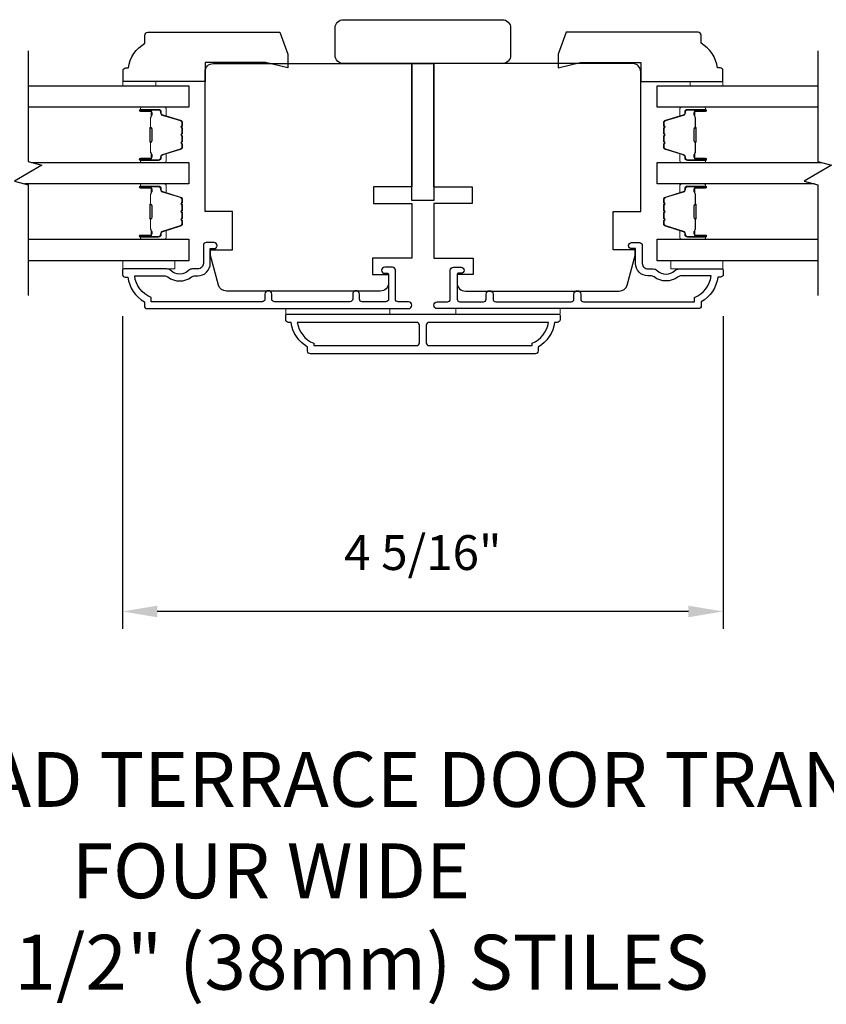
# Model space of a CAD drawing. Extents: x 3322 to 3992, y 1150 to 1253.
# Drawn here: x 3900 to 3906, y 1189 to 1196 of the extents above; entities that cross this region are included whole.
import ezdxf

# ---------------------------------------------------------------- set-up
doc = ezdxf.new("R2010")
doc.units = 0
doc.header["$LTSCALE"] = 250
doc.header["$MEASUREMENT"] = 0
doc.header["$PDMODE"] = 3
doc.header["$PDSIZE"] = -2
doc.layers.get('DEFPOINTS').update_dxf_attribs({"color": 2, "linetype": 'CONTINUOUS'})
for name, color, linetype, lineweight in [('2', 2, 'CONTINUOUS', 25), ('6', 6, 'CONTINUOUS', 5), ('Butal', 9, 'CONTINUOUS', 15), ('Spacer Bar', 1, 'CONTINUOUS', 9), ('Symbol (ISO)', 7, 'CONTINUOUS', 15), ('Visible (ANSI)', 7, 'CONTINUOUS', 25), ('Wood', 7, 'CONTINUOUS', 25)]:
    doc.layers.add(name, color=color, linetype=linetype, lineweight=lineweight)
for name, color, linetype in [('3', 3, 'CONTINUOUS'), ('7', 7, 'CONTINUOUS'), ('Glass', 6, 'CONTINUOUS')]:
    doc.layers.add(name, color=color, linetype=linetype)
doc.styles.add('ROMANS', font='romans')
doc.styles.add('style1', font='arial.ttf')
doc.dimstyles.new('LWDEC', dxfattribs={"dimscale": 0.075, "dimtxt": 2.5, "dimasz": 2, "dimexe": 1.25, "dimexo": 3, "dimgap": 2, "dimtad": 1, "dimtoh": 1, "dimdec": 4, "dimzin": 11, "dimdsep": 46, "dimlunit": 5, "dimtxsty": 'ROMANS', "dimcen": 0, "dimdle": 1.5, "dimazin": 0, "dimtfac": 1, "dimtdec": 4, "dimtix": 1, "dimtmove": 0, "dimatfit": 3, "dimfxl": 0, "dimfrac": 2, "dimtzin": 0, "dimarcsym": 0})

# ---------------------------------------------------------------- blocks, each defined once
blk = doc.blocks.new('*D696')
at = {"layer": '2', "color": 0, "linetype": 'ByBlock', "lineweight": -2}
for p, q in [((3900.977, 1193.6928), (3900.977, 1191.4475)), ((3905.288, 1193.6928), (3905.288, 1191.4475)), ((3905.038, 1191.5725), (3901.227, 1191.5725))]:
    blk.add_line(p, q, dxfattribs=at)
at = {"layer": '2', "color": 0, "linetype": 'Continuous'}
for points in [[(3901.227, 1191.6141), (3901.227, 1191.5308), (3900.977, 1191.5725)], [(3905.038, 1191.6141), (3905.038, 1191.5308), (3905.288, 1191.5725)]]:
    blk.add_solid(points, dxfattribs=at)
at = {"layer": 'DEFPOINTS', "color": 0, "linetype": 'Continuous'}
for p in [(3900.977, 1193.9928), (3905.288, 1193.9928), (3900.977, 1191.5725)]:
    blk.add_point(p, dxfattribs=at)
at = {"layer": '2', "color": 0, "linetype": 'Continuous', "insert": (3903.1325, 1191.9629), "char_height": 0.25, "attachment_point": 5, "style": 'ROMANS'}
blk.add_mtext('4 5/16"', dxfattribs=at)

msp = doc.modelspace()

# ---------------------------------------------------------------- linework, layer by layer
at = {"layer": '3'}
for points in [[(3901.5577, 1194.20143), (3901.5577, 1194.07151, -0.4142136), (3901.51833, 1194.03214), (3901.47903, 1194.03214, 0.1961243), (3901.45149, 1194.02091, -0.40794), (3901.32325, 1194.02091, 0.1961243), (3901.29571, 1194.03214), (3900.98684, 1194.03214, 0.4142136), (3900.977, 1194.0223), (3900.977, 1193.99277, 0.4142136), (3900.99668, 1193.97309), (3901.01637, 1193.97309, 0.2381249), (3901.13448, 1193.79592), (3901.13448, 1193.76836, 0.4142136), (3901.15613, 1193.74671), (3903.02905, 1193.74671, 1), (3903.02905, 1193.79592), (3902.95507, 1193.79592, -0.415215), (3902.93532, 1193.81561), (3902.93532, 1194.02217, 0.4159086), (3902.91366, 1194.04395), (3902.85854, 1194.04395, 1), (3902.85854, 1194.00064), (3902.87854, 1194.00064, -0.414213), (3902.88642, 1193.99277), (3902.88642, 1193.81561, -0.4142136), (3902.86673, 1193.79592), (3902.69759, 1193.79592, -0.4152158), (3902.67784, 1193.81561), (3902.67784, 1193.85104, 1), (3902.62894, 1193.85104), (3902.62894, 1193.81561, -0.4142131), (3902.60925, 1193.79592), (3902.06791, 1193.79592, -0.414212), (3902.04823, 1193.81561), (3902.04823, 1193.85104, 1), (3901.99933, 1193.85104), (3901.99933, 1193.81561, -0.4142151), (3901.97965, 1193.79592), (3901.18369, 1193.79592), (3901.18369, 1193.82695, -0.2832257), (3901.06479, 1193.98293), (3901.27745, 1193.98293, -0.1654359), (3901.30146, 1193.97476, 0.3401823), (3901.47328, 1193.97476, -0.1654359), (3901.49729, 1193.98293), (3901.51833, 1193.98293, 0.4142136), (3901.60692, 1194.07151), (3901.60692, 1194.17781), (3901.63448, 1194.17781, 1), (3901.63448, 1194.22112), (3901.57739, 1194.22112, 0.4142091), (3901.5577, 1194.20143)], [(3904.70725, 1194.20143), (3904.70725, 1194.07151, 0.4142136), (3904.74662, 1194.03214), (3904.78593, 1194.03214, -0.1961243), (3904.81347, 1194.02091, 0.40794), (3904.94171, 1194.02091, -0.1961243), (3904.96925, 1194.03214), (3905.27812, 1194.03214, -0.4142136), (3905.28796, 1194.0223), (3905.28796, 1193.99277, -0.4142136), (3905.26828, 1193.97309), (3905.24859, 1193.97309, -0.2381249), (3905.13048, 1193.79592), (3905.13048, 1193.76836, -0.4142136), (3905.10883, 1193.74671), (3903.23591, 1193.74671, -1), (3903.23591, 1193.79592), (3903.30989, 1193.79592, 0.415215), (3903.32964, 1193.81561), (3903.32964, 1194.02217, -0.4159086), (3903.3513, 1194.04395), (3903.40642, 1194.04395, -1), (3903.40642, 1194.00064), (3903.38642, 1194.00064, 0.414213), (3903.37854, 1193.99277), (3903.37854, 1193.81561, 0.4142136), (3903.39823, 1193.79592), (3903.56737, 1193.79592, 0.4152158), (3903.58712, 1193.81561), (3903.58712, 1193.85104, -1), (3903.63602, 1193.85104), (3903.63602, 1193.81561, 0.4142131), (3903.65571, 1193.79592), (3904.19705, 1193.79592, 0.414212), (3904.21673, 1193.81561), (3904.21673, 1193.85104, -1), (3904.26563, 1193.85104), (3904.26563, 1193.81561, 0.4142151), (3904.28531, 1193.79592), (3905.08127, 1193.79592), (3905.08127, 1193.82695, 0.2832257), (3905.20017, 1193.98293), (3904.98751, 1193.98293, 0.1654359), (3904.9635, 1193.97476, -0.3401823), (3904.79168, 1193.97476, 0.1654359), (3904.76767, 1193.98293), (3904.74663, 1193.98293, -0.4142136), (3904.65804, 1194.07151), (3904.65804, 1194.17781), (3904.63048, 1194.17781, -1), (3904.63048, 1194.22112), (3904.68757, 1194.22112, -0.4142091), (3904.70725, 1194.20143)]]:
    msp.add_lwpolyline(points, format="xyb", dxfattribs=at)
for points in [[(3904.07736, 1193.64828, -0.2381249), (3903.95925, 1193.47112), (3903.95925, 1193.44355, -0.4142136), (3903.9376, 1193.4219), (3902.32736, 1193.4219, -0.4142136), (3902.30571, 1193.44355), (3902.30571, 1193.47112, -0.2381249), (3902.1876, 1193.64828), (3902.16791, 1193.64828, -0.4142136), (3902.14823, 1193.66797), (3902.14823, 1193.69749, -0.4142136), (3902.15807, 1193.70734), (3904.10689, 1193.70734, -0.4142136), (3904.11673, 1193.69749), (3904.11673, 1193.66797, -0.4142136), (3904.09704, 1193.64828)], [(3902.2313, 1193.64828, 0.2645569), (3902.34902, 1193.49814), (3902.34902, 1193.48096), (3903.08819, 1193.48096, 0.4142136), (3903.10787, 1193.50064), (3903.10787, 1193.6286, 0.4142136), (3903.08819, 1193.64828)], [(3903.17677, 1193.64828, 0.4142136), (3903.15709, 1193.6286), (3903.15709, 1193.50064, 0.4142136), (3903.17677, 1193.48096), (3903.91594, 1193.48096), (3903.91594, 1193.49814, 0.2645569), (3904.03366, 1193.64828)]]:
    msp.add_lwpolyline(points, format="xyb", close=True, dxfattribs=at)
at = {"layer": '6'}
for points in [[(3901.21704, 1195.3471), (3901.21704, 1195.37663), (3900.98082, 1195.37663), (3900.98082, 1195.3471)], [(3905.04979, 1195.3471), (3905.04979, 1195.37663), (3905.28601, 1195.37663), (3905.28601, 1195.3471)], [(3900.97895, 1194.0912), (3901.35297, 1194.0912), (3901.35297, 1194.03214), (3900.97895, 1194.03214)], [(3905.28601, 1194.0912), (3904.91199, 1194.0912), (3904.91199, 1194.03214), (3905.28601, 1194.03214)], [(3902.89626, 1193.70734), (3902.89626, 1193.74671), (3902.14823, 1193.74671), (3902.14823, 1193.70734)], [(3904.11673, 1193.74671), (3903.3687, 1193.74671), (3903.3687, 1193.70734), (3904.11673, 1193.70734)]]:
    msp.add_lwpolyline(points, close=True, dxfattribs=at)
at = {"layer": '7', "flags": 128}
for points in [[(3900.30087, 1195.5969), (3900.30087, 1194.80224), (3900.39929, 1194.77587), (3900.20244, 1194.66222), (3900.30087, 1194.63585), (3900.30087, 1193.8412)], [(3905.96624, 1195.5969), (3905.96624, 1194.80224), (3906.06466, 1194.77587), (3905.86781, 1194.66222), (3905.96624, 1194.63585), (3905.96624, 1193.8412)]]:
    msp.add_lwpolyline(points, dxfattribs=at)
at = {"layer": 'Butal'}
for points in [[(3901.11541, 1195.19335), (3901.27991, 1195.19335, -0.4142136), (3901.28976, 1195.18351), (3901.28976, 1195.13135), (3901.26573, 1195.1387, -0.3297505), (3901.25526, 1195.15284), (3901.25526, 1195.15753, 0.4142136), (3901.23518, 1195.17761), (3901.10556, 1195.17761), (3901.10556, 1195.18351, -0.4142136)], [(3905.15164, 1195.19335), (3904.98713, 1195.19335, 0.4142136), (3904.97729, 1195.18351), (3904.97729, 1195.13135), (3905.00132, 1195.1387, 0.3297505), (3905.01179, 1195.15284), (3905.01179, 1195.15753, -0.4142136), (3905.03187, 1195.17761), (3905.16148, 1195.17761), (3905.16148, 1195.18351, 0.4142136)], [(3901.11541, 1194.79582), (3901.27991, 1194.79582, 0.4142136), (3901.28976, 1194.80566), (3901.28976, 1194.85782), (3901.26573, 1194.85047, 0.3297505), (3901.25526, 1194.83633), (3901.25526, 1194.83164, -0.4142136), (3901.23518, 1194.81157), (3901.10556, 1194.81157), (3901.10556, 1194.80566, 0.4142136)], [(3905.15164, 1194.79582), (3904.98713, 1194.79582, -0.4142136), (3904.97729, 1194.80566), (3904.97729, 1194.85782), (3905.00132, 1194.85047, -0.3297505), (3905.01179, 1194.83633), (3905.01179, 1194.83164, 0.4142136), (3905.03187, 1194.81157), (3905.16148, 1194.81157), (3905.16148, 1194.80566, -0.4142136)], [(3901.11541, 1194.64227), (3901.27991, 1194.64227, -0.4142136), (3901.28976, 1194.63243), (3901.28976, 1194.58027), (3901.26573, 1194.58762, -0.3297505), (3901.25526, 1194.60176), (3901.25526, 1194.60645, 0.4142136), (3901.23518, 1194.62653), (3901.10556, 1194.62653), (3901.10556, 1194.63243, -0.4142136)], [(3905.15164, 1194.64227), (3904.98713, 1194.64227, 0.4142136), (3904.97729, 1194.63243), (3904.97729, 1194.58027), (3905.00132, 1194.58762, 0.3297505), (3905.01179, 1194.60176), (3905.01179, 1194.60645, -0.4142136), (3905.03187, 1194.62653), (3905.16148, 1194.62653), (3905.16148, 1194.63243, 0.4142136)], [(3901.11541, 1194.24474), (3901.27991, 1194.24474, 0.4142136), (3901.28976, 1194.25458), (3901.28976, 1194.30674), (3901.26573, 1194.29939, 0.3297505), (3901.25526, 1194.28525), (3901.25526, 1194.28056, -0.4142136), (3901.23518, 1194.26049), (3901.10556, 1194.26049), (3901.10556, 1194.25458, 0.4142136)], [(3905.15164, 1194.24474), (3904.98713, 1194.24474, -0.4142136), (3904.97729, 1194.25458), (3904.97729, 1194.30674), (3905.00132, 1194.29939, -0.3297505), (3905.01179, 1194.28525), (3905.01179, 1194.28056, 0.4142136), (3905.03187, 1194.26049), (3905.16148, 1194.26049), (3905.16148, 1194.25458, -0.4142136)]]:
    msp.add_lwpolyline(points, format="xyb", close=True, dxfattribs=at)
at = {"layer": 'Glass', "color": 1}
for points in [[(3900.30087, 1195.3469), (3901.45239, 1195.3469), (3901.45239, 1195.19335), (3900.30087, 1195.19335)], [(3905.96624, 1195.19335), (3904.81466, 1195.19335), (3904.81466, 1195.3469), (3905.96624, 1195.3469)], [(3900.32485, 1194.79582), (3901.45239, 1194.79582), (3901.45239, 1194.64227), (3900.27688, 1194.64227)], [(3905.94225, 1194.64227), (3904.81466, 1194.64227), (3904.81466, 1194.79582), (3905.99022, 1194.79582)], [(3900.30087, 1194.24474), (3901.45239, 1194.24474), (3901.45239, 1194.0912), (3900.30087, 1194.0912)], [(3905.96624, 1194.0912), (3904.81466, 1194.0912), (3904.81466, 1194.24474), (3905.96624, 1194.24474)]]:
    msp.add_lwpolyline(points, dxfattribs=at)
at = {"layer": 'Spacer Bar'}
for points in [[(3901.40337, 1194.9271), (3901.40337, 1194.90851, -0.3297505), (3901.39262, 1194.89399), (3901.2643, 1194.85476, 0.3297505), (3901.25037, 1194.83594), (3901.25037, 1194.83125, -0.4142136), (3901.23518, 1194.81607), (3901.10556, 1194.81607, -1), (3901.10556, 1194.82207), (3901.17754, 1194.82207, 0.4142136), (3901.18935, 1194.83388), (3901.18935, 1194.85263), (3901.18485, 1194.85263), (3901.18485, 1194.83247, -0.4142136), (3901.17894, 1194.82657), (3901.10556, 1194.82657, 1), (3901.10556, 1194.81157), (3901.23518, 1194.81157, 0.4142136), (3901.25487, 1194.83125), (3901.25487, 1194.83594, -0.3297505), (3901.26561, 1194.85046), (3901.39394, 1194.88969, 0.3297505), (3901.40787, 1194.90851), (3901.40787, 1194.9271, 0.2262769), (3901.40601, 1194.93099), (3901.40267, 1194.9337, -0.4769755), (3901.40267, 1194.94147), (3901.40601, 1194.94418, 0.2262769), (3901.40787, 1194.94807), (3901.40787, 1194.9841, 0.2262769), (3901.40601, 1194.98799), (3901.40267, 1194.9907, -0.4769755), (3901.40267, 1194.99847), (3901.40601, 1195.00118, 0.2262769), (3901.40787, 1195.00507), (3901.40787, 1195.0411, 0.2262769), (3901.40601, 1195.04499), (3901.40267, 1195.0477, -0.4769755), (3901.40267, 1195.05547), (3901.40601, 1195.05818, 0.2262769), (3901.40787, 1195.06207), (3901.40787, 1195.08066, 0.3297505), (3901.39394, 1195.09948), (3901.26561, 1195.13871, -0.3297505), (3901.25487, 1195.15324), (3901.25487, 1195.15792, 0.4142136), (3901.23518, 1195.17761), (3901.10556, 1195.17761, 1), (3901.10556, 1195.16261), (3901.17894, 1195.16261, -0.4142136), (3901.18485, 1195.1567), (3901.18485, 1195.13655), (3901.18935, 1195.13655), (3901.18935, 1195.1553, 0.4142136), (3901.17754, 1195.16711), (3901.10556, 1195.16711, -1), (3901.10556, 1195.17311), (3901.23518, 1195.17311, -0.4142136), (3901.25037, 1195.15792), (3901.25037, 1195.15324, 0.3297505), (3901.2643, 1195.13441), (3901.39262, 1195.09518, -0.3297505), (3901.40337, 1195.08066), (3901.40337, 1195.06207, -0.2262769), (3901.40318, 1195.06168), (3901.39983, 1195.05897, 0.4769755), (3901.39983, 1195.0442), (3901.40318, 1195.04149, -0.2566329), (3901.40336, 1195.04105), (3901.40337, 1195.00507, -0.2262769), (3901.40318, 1195.00468), (3901.39983, 1195.00197, 0.4769755), (3901.39983, 1194.9872), (3901.40318, 1194.98449, -0.2566329), (3901.40336, 1194.98405), (3901.40337, 1194.94807, -0.2262769), (3901.40318, 1194.94768), (3901.39983, 1194.94497, 0.4769755), (3901.39983, 1194.9302), (3901.40318, 1194.92749, -0.2262769)], [(3904.86369, 1194.9271), (3904.86369, 1194.90851, 0.3297505), (3904.87443, 1194.89399), (3905.00276, 1194.85476, -0.3297505), (3905.01669, 1194.83594), (3905.01669, 1194.83125, 0.4142136), (3905.03187, 1194.81607), (3905.16149, 1194.81607, 1), (3905.16149, 1194.82207), (3905.08952, 1194.82207, -0.4142136), (3905.07771, 1194.83388), (3905.07771, 1194.85263), (3905.08221, 1194.85263), (3905.08221, 1194.83247, 0.4142136), (3905.08811, 1194.82657), (3905.16149, 1194.82657, -1), (3905.16149, 1194.81157), (3905.03187, 1194.81157, -0.4142136), (3905.01219, 1194.83125), (3905.01219, 1194.83594, 0.3297505), (3905.00144, 1194.85046), (3904.87312, 1194.88969, -0.3297505), (3904.85919, 1194.90851), (3904.85919, 1194.9271, -0.2262769), (3904.86104, 1194.93099), (3904.86439, 1194.9337, 0.4769755), (3904.86439, 1194.94147), (3904.86104, 1194.94418, -0.2262769), (3904.85919, 1194.94807), (3904.85919, 1194.9841, -0.2262769), (3904.86104, 1194.98799), (3904.86439, 1194.9907, 0.4769755), (3904.86439, 1194.99847), (3904.86104, 1195.00118, -0.2262769), (3904.85919, 1195.00507), (3904.85919, 1195.0411, -0.2262769), (3904.86104, 1195.04499), (3904.86439, 1195.0477, 0.4769755), (3904.86439, 1195.05547), (3904.86104, 1195.05818, -0.2262769), (3904.85919, 1195.06207), (3904.85919, 1195.08066, -0.3297505), (3904.87312, 1195.09948), (3905.00144, 1195.13871, 0.3297505), (3905.01219, 1195.15324), (3905.01219, 1195.15792, -0.4142136), (3905.03187, 1195.17761), (3905.16149, 1195.17761, -1), (3905.16149, 1195.16261), (3905.08811, 1195.16261, 0.4142136), (3905.08221, 1195.1567), (3905.08221, 1195.13655), (3905.07771, 1195.13655), (3905.07771, 1195.1553, -0.4142136), (3905.08952, 1195.16711), (3905.16149, 1195.16711, 1), (3905.16149, 1195.17311), (3905.03187, 1195.17311, 0.4142136), (3905.01669, 1195.15792), (3905.01669, 1195.15324, -0.3297505), (3905.00276, 1195.13441), (3904.87443, 1195.09518, 0.3297505), (3904.86369, 1195.08066), (3904.86369, 1195.06207, 0.2262769), (3904.86387, 1195.06168), (3904.86722, 1195.05897, -0.4769755), (3904.86722, 1195.0442), (3904.86387, 1195.04149, 0.2566329), (3904.86369, 1195.04105), (3904.86369, 1195.00507, 0.2262769), (3904.86387, 1195.00468), (3904.86722, 1195.00197, -0.4769755), (3904.86722, 1194.9872), (3904.86387, 1194.98449, 0.2566329), (3904.86369, 1194.98405), (3904.86369, 1194.94807, 0.2262769), (3904.86387, 1194.94768), (3904.86722, 1194.94497, -0.4769755), (3904.86722, 1194.9302), (3904.86387, 1194.92749, 0.2262769)], [(3901.18285, 1194.83518), (3901.18285, 1194.86004, 0.2290698), (3901.17993, 1194.86636, -0.2244814), (3901.17737, 1194.87177), (3901.17737, 1194.93793, -0.2896395), (3901.18137, 1194.94426, 0.272736), (3901.18735, 1194.95309), (3901.18735, 1195.03608, 0.2727361), (3901.18137, 1195.04491, -0.2896395), (3901.17737, 1195.05124), (3901.17737, 1195.1174, -0.2244814), (3901.17993, 1195.12281, 0.2290698), (3901.18285, 1195.12913), (3901.18285, 1195.15399), (3901.18485, 1195.15399), (3901.18485, 1195.12915, -0.228585), (3901.18119, 1195.12127, 0.2244814), (3901.17937, 1195.1174), (3901.17937, 1195.05124, 0.2896395), (3901.18222, 1195.04672, -0.2741413), (3901.18935, 1195.03614), (3901.18935, 1194.95303, -0.2741413), (3901.18222, 1194.94245, 0.2896395), (3901.17937, 1194.93793), (3901.17937, 1194.87177, 0.2244814), (3901.18119, 1194.86791, -0.228585), (3901.18485, 1194.86002), (3901.18485, 1194.83518)], [(3905.08421, 1194.83518), (3905.08421, 1194.86004, -0.2290698), (3905.08713, 1194.86636, 0.2244814), (3905.08969, 1194.87177), (3905.08969, 1194.93793, 0.2896395), (3905.08569, 1194.94426, -0.272736), (3905.07971, 1194.95309), (3905.07971, 1195.03608, -0.2727361), (3905.08569, 1195.04491, 0.2896395), (3905.08969, 1195.05124), (3905.08969, 1195.1174, 0.2244814), (3905.08713, 1195.12281, -0.2290698), (3905.08421, 1195.12913), (3905.08421, 1195.15399), (3905.08221, 1195.15399), (3905.08221, 1195.12915, 0.228585), (3905.08586, 1195.12127, -0.2244814), (3905.08769, 1195.1174), (3905.08769, 1195.05124, -0.2896395), (3905.08483, 1195.04672, 0.2741413), (3905.07771, 1195.03614), (3905.07771, 1194.95303, 0.2741413), (3905.08483, 1194.94245, -0.2896395), (3905.08769, 1194.93793), (3905.08769, 1194.87177, -0.2244814), (3905.08586, 1194.86791, 0.228585), (3905.08221, 1194.86002), (3905.08221, 1194.83518)], [(3901.40337, 1194.37602), (3901.40337, 1194.35744, -0.3297505), (3901.39262, 1194.34291), (3901.2643, 1194.30368, 0.3297505), (3901.25037, 1194.28486), (3901.25037, 1194.28017, -0.4142136), (3901.23518, 1194.26499), (3901.10556, 1194.26499, -1), (3901.10556, 1194.27099), (3901.17754, 1194.27099, 0.4142136), (3901.18935, 1194.2828), (3901.18935, 1194.30155), (3901.18485, 1194.30155), (3901.18485, 1194.28139, -0.4142136), (3901.17894, 1194.27549), (3901.10556, 1194.27549, 1), (3901.10556, 1194.26049), (3901.23518, 1194.26049, 0.4142136), (3901.25487, 1194.28017), (3901.25487, 1194.28486, -0.3297505), (3901.26561, 1194.29938), (3901.39394, 1194.33861, 0.3297505), (3901.40787, 1194.35744), (3901.40787, 1194.37602, 0.2262769), (3901.40601, 1194.37991), (3901.40267, 1194.38262, -0.4769755), (3901.40267, 1194.39039), (3901.40601, 1194.3931, 0.2262769), (3901.40787, 1194.39699), (3901.40787, 1194.43302, 0.2262769), (3901.40601, 1194.43691), (3901.40267, 1194.43962, -0.4769755), (3901.40267, 1194.44739), (3901.40601, 1194.4501, 0.2262769), (3901.40787, 1194.45399), (3901.40787, 1194.49002, 0.2262769), (3901.40601, 1194.49391), (3901.40267, 1194.49662, -0.4769755), (3901.40267, 1194.50439), (3901.40601, 1194.5071, 0.2262769), (3901.40787, 1194.51099), (3901.40787, 1194.52958, 0.3297505), (3901.39394, 1194.5484), (3901.26561, 1194.58764, -0.3297505), (3901.25487, 1194.60216), (3901.25487, 1194.60684, 0.4142136), (3901.23518, 1194.62653), (3901.10556, 1194.62653, 1), (3901.10556, 1194.61153), (3901.17894, 1194.61153, -0.4142136), (3901.18485, 1194.60562), (3901.18485, 1194.58547), (3901.18935, 1194.58547), (3901.18935, 1194.60422, 0.4142136), (3901.17754, 1194.61603), (3901.10556, 1194.61603, -1), (3901.10556, 1194.62203), (3901.23518, 1194.62203, -0.4142136), (3901.25037, 1194.60684), (3901.25037, 1194.60216, 0.3297505), (3901.2643, 1194.58333), (3901.39262, 1194.5441, -0.3297505), (3901.40337, 1194.52958), (3901.40337, 1194.51099, -0.2262769), (3901.40318, 1194.5106), (3901.39983, 1194.50789, 0.4769755), (3901.39983, 1194.49312), (3901.40318, 1194.49041, -0.2566329), (3901.40336, 1194.48997), (3901.40337, 1194.45399, -0.2262769), (3901.40318, 1194.4536), (3901.39983, 1194.45089, 0.4769755), (3901.39983, 1194.43612), (3901.40318, 1194.43341, -0.2566329), (3901.40336, 1194.43297), (3901.40337, 1194.39699, -0.2262769), (3901.40318, 1194.3966), (3901.39983, 1194.39389, 0.4769755), (3901.39983, 1194.37912), (3901.40318, 1194.37641, -0.2262769)], [(3904.86369, 1194.37602), (3904.86369, 1194.35744, 0.3297505), (3904.87443, 1194.34291), (3905.00276, 1194.30368, -0.3297505), (3905.01669, 1194.28486), (3905.01669, 1194.28017, 0.4142136), (3905.03187, 1194.26499), (3905.16149, 1194.26499, 1), (3905.16149, 1194.27099), (3905.08952, 1194.27099, -0.4142136), (3905.07771, 1194.2828), (3905.07771, 1194.30155), (3905.08221, 1194.30155), (3905.08221, 1194.28139, 0.4142136), (3905.08811, 1194.27549), (3905.16149, 1194.27549, -1), (3905.16149, 1194.26049), (3905.03187, 1194.26049, -0.4142136), (3905.01219, 1194.28017), (3905.01219, 1194.28486, 0.3297505), (3905.00144, 1194.29938), (3904.87312, 1194.33861, -0.3297505), (3904.85919, 1194.35744), (3904.85919, 1194.37602, -0.2262769), (3904.86104, 1194.37991), (3904.86439, 1194.38262, 0.4769755), (3904.86439, 1194.39039), (3904.86104, 1194.3931, -0.2262769), (3904.85919, 1194.39699), (3904.85919, 1194.43302, -0.2262769), (3904.86104, 1194.43691), (3904.86439, 1194.43962, 0.4769755), (3904.86439, 1194.44739), (3904.86104, 1194.4501, -0.2262769), (3904.85919, 1194.45399), (3904.85919, 1194.49002, -0.2262769), (3904.86104, 1194.49391), (3904.86439, 1194.49662, 0.4769755), (3904.86439, 1194.50439), (3904.86104, 1194.5071, -0.2262769), (3904.85919, 1194.51099), (3904.85919, 1194.52958, -0.3297505), (3904.87312, 1194.5484), (3905.00144, 1194.58764, 0.3297505), (3905.01219, 1194.60216), (3905.01219, 1194.60684, -0.4142136), (3905.03187, 1194.62653), (3905.16149, 1194.62653, -1), (3905.16149, 1194.61153), (3905.08811, 1194.61153, 0.4142136), (3905.08221, 1194.60562), (3905.08221, 1194.58547), (3905.07771, 1194.58547), (3905.07771, 1194.60422, -0.4142136), (3905.08952, 1194.61603), (3905.16149, 1194.61603, 1), (3905.16149, 1194.62203), (3905.03187, 1194.62203, 0.4142136), (3905.01669, 1194.60684), (3905.01669, 1194.60216, -0.3297505), (3905.00276, 1194.58333), (3904.87443, 1194.5441, 0.3297505), (3904.86369, 1194.52958), (3904.86369, 1194.51099, 0.2262769), (3904.86387, 1194.5106), (3904.86722, 1194.50789, -0.4769755), (3904.86722, 1194.49312), (3904.86387, 1194.49041, 0.2566329), (3904.86369, 1194.48997), (3904.86369, 1194.45399, 0.2262769), (3904.86387, 1194.4536), (3904.86722, 1194.45089, -0.4769755), (3904.86722, 1194.43612), (3904.86387, 1194.43341, 0.2566329), (3904.86369, 1194.43297), (3904.86369, 1194.39699, 0.2262769), (3904.86387, 1194.3966), (3904.86722, 1194.39389, -0.4769755), (3904.86722, 1194.37912), (3904.86387, 1194.37641, 0.2262769)], [(3901.18285, 1194.2841), (3901.18285, 1194.30896, 0.2290698), (3901.17993, 1194.31528, -0.2244814), (3901.17737, 1194.32069), (3901.17737, 1194.38685, -0.2896395), (3901.18137, 1194.39318, 0.272736), (3901.18735, 1194.40201), (3901.18735, 1194.485, 0.2727361), (3901.18137, 1194.49383, -0.2896395), (3901.17737, 1194.50016), (3901.17737, 1194.56632, -0.2244814), (3901.17993, 1194.57173, 0.2290698), (3901.18285, 1194.57805), (3901.18285, 1194.60291), (3901.18485, 1194.60291), (3901.18485, 1194.57807, -0.228585), (3901.18119, 1194.57019, 0.2244814), (3901.17937, 1194.56632), (3901.17937, 1194.50016, 0.2896395), (3901.18222, 1194.49564, -0.2741413), (3901.18935, 1194.48506), (3901.18935, 1194.40195, -0.2741413), (3901.18222, 1194.39137, 0.2896395), (3901.17937, 1194.38685), (3901.17937, 1194.32069, 0.2244814), (3901.18119, 1194.31683, -0.228585), (3901.18485, 1194.30894), (3901.18485, 1194.2841)], [(3905.08421, 1194.2841), (3905.08421, 1194.30896, -0.2290698), (3905.08713, 1194.31528, 0.2244814), (3905.08969, 1194.32069), (3905.08969, 1194.38685, 0.2896395), (3905.08569, 1194.39318, -0.272736), (3905.07971, 1194.40201), (3905.07971, 1194.485, -0.2727361), (3905.08569, 1194.49383, 0.2896395), (3905.08969, 1194.50016), (3905.08969, 1194.56632, 0.2244814), (3905.08713, 1194.57173, -0.2290698), (3905.08421, 1194.57805), (3905.08421, 1194.60291), (3905.08221, 1194.60291), (3905.08221, 1194.57807, 0.228585), (3905.08586, 1194.57019, -0.2244814), (3905.08769, 1194.56632), (3905.08769, 1194.50016, -0.2896395), (3905.08483, 1194.49564, 0.2741413), (3905.07771, 1194.48506), (3905.07771, 1194.40195, 0.2741413), (3905.08483, 1194.39137, -0.2896395), (3905.08769, 1194.38685), (3905.08769, 1194.32069, -0.2244814), (3905.08586, 1194.31683, 0.228585), (3905.08221, 1194.30894), (3905.08221, 1194.2841)]]:
    msp.add_lwpolyline(points, format="xyb", close=True, dxfattribs=at)
for points in [[(3901.17937, 1194.93797, 0.0018851), (3901.17937, 1194.93793), (3901.17937, 1194.87177, 0.2244814), (3901.18119, 1194.86791, -0.228585), (3901.18485, 1194.86002), (3901.18485, 1194.83518), (3901.18285, 1194.83518), (3901.18285, 1194.86004, 0.2290698), (3901.17993, 1194.86636, -0.2244814), (3901.17737, 1194.87177), (3901.17737, 1194.93793, 0.2142452), (3901.17672, 1194.93938, -0.2142452), (3901.17437, 1194.94461), (3901.17437, 1195.04456, -0.2142452), (3901.17672, 1195.04979, 0.2142452), (3901.17737, 1195.05124), (3901.17737, 1195.1174, -0.2244814), (3901.17993, 1195.12281, 0.2290698), (3901.18285, 1195.12913), (3901.18285, 1195.15399), (3901.18485, 1195.15399), (3901.18485, 1195.12915, -0.228585), (3901.18119, 1195.12127, 0.2244814), (3901.17937, 1195.1174), (3901.17937, 1195.05124, -0.2142452), (3901.17805, 1195.04829, 0.2142452), (3901.17637, 1195.04456), (3901.17637, 1194.94461, 0.2142452), (3901.17805, 1194.94088, -0.2142452), (3901.17937, 1194.93793)], [(3905.08769, 1194.93797, -0.0018851), (3905.08769, 1194.93793), (3905.08769, 1194.87177, -0.2244814), (3905.08586, 1194.86791, 0.228585), (3905.08221, 1194.86002), (3905.08221, 1194.83518), (3905.08421, 1194.83518), (3905.08421, 1194.86004, -0.2290698), (3905.08713, 1194.86636, 0.2244814), (3905.08969, 1194.87177), (3905.08969, 1194.93793, -0.2142452), (3905.09034, 1194.93938, 0.2142452), (3905.09269, 1194.94461), (3905.09269, 1195.04456, 0.2142452), (3905.09034, 1195.04979, -0.2142452), (3905.08969, 1195.05124), (3905.08969, 1195.1174, 0.2244814), (3905.08713, 1195.12281, -0.2290698), (3905.08421, 1195.12913), (3905.08421, 1195.15399), (3905.08221, 1195.15399), (3905.08221, 1195.12915, 0.228585), (3905.08586, 1195.12127, -0.2244814), (3905.08769, 1195.1174), (3905.08769, 1195.05124, 0.2142452), (3905.08901, 1195.04829, -0.2142452), (3905.09069, 1195.04456), (3905.09069, 1194.94461, -0.2142452), (3905.08901, 1194.94088, 0.2142452), (3905.08769, 1194.93793)], [(3901.17937, 1194.38689, 0.0018851), (3901.17937, 1194.38685), (3901.17937, 1194.32069, 0.2244814), (3901.18119, 1194.31683, -0.228585), (3901.18485, 1194.30894), (3901.18485, 1194.2841), (3901.18285, 1194.2841), (3901.18285, 1194.30896, 0.2290698), (3901.17993, 1194.31528, -0.2244814), (3901.17737, 1194.32069), (3901.17737, 1194.38685, 0.2142452), (3901.17672, 1194.3883, -0.2142452), (3901.17437, 1194.39353), (3901.17437, 1194.49348, -0.2142452), (3901.17672, 1194.49871, 0.2142452), (3901.17737, 1194.50016), (3901.17737, 1194.56632, -0.2244814), (3901.17993, 1194.57173, 0.2290698), (3901.18285, 1194.57805), (3901.18285, 1194.60291), (3901.18485, 1194.60291), (3901.18485, 1194.57807, -0.228585), (3901.18119, 1194.57019, 0.2244814), (3901.17937, 1194.56632), (3901.17937, 1194.50016, -0.2142452), (3901.17805, 1194.49722, 0.2142452), (3901.17637, 1194.49348), (3901.17637, 1194.39353, 0.2142452), (3901.17805, 1194.3898, -0.2142452), (3901.17937, 1194.38685)], [(3905.08769, 1194.38689, -0.0018851), (3905.08769, 1194.38685), (3905.08769, 1194.32069, -0.2244814), (3905.08586, 1194.31683, 0.228585), (3905.08221, 1194.30894), (3905.08221, 1194.2841), (3905.08421, 1194.2841), (3905.08421, 1194.30896, -0.2290698), (3905.08713, 1194.31528, 0.2244814), (3905.08969, 1194.32069), (3905.08969, 1194.38685, -0.2142452), (3905.09034, 1194.3883, 0.2142452), (3905.09269, 1194.39353), (3905.09269, 1194.49348, 0.2142452), (3905.09034, 1194.49871, -0.2142452), (3905.08969, 1194.50016), (3905.08969, 1194.56632, 0.2244814), (3905.08713, 1194.57173, -0.2290698), (3905.08421, 1194.57805), (3905.08421, 1194.60291), (3905.08221, 1194.60291), (3905.08221, 1194.57807, 0.228585), (3905.08586, 1194.57019, -0.2244814), (3905.08769, 1194.56632), (3905.08769, 1194.50016, 0.2142452), (3905.08901, 1194.49722, -0.2142452), (3905.09069, 1194.49348), (3905.09069, 1194.39353, -0.2142452), (3905.08901, 1194.3898, 0.2142452), (3905.08769, 1194.38685)]]:
    msp.add_lwpolyline(points, format="xyb", dxfattribs=at)
at = {"layer": 'Visible (ANSI)'}
msp.add_lwpolyline([(3903.70334, 1195.50662), (3902.56161, 1195.50662, -0.4142136), (3902.50256, 1195.56567), (3902.50256, 1195.76252, -0.4142136), (3902.56161, 1195.82158), (3903.70334, 1195.82158, -0.4142136), (3903.7624, 1195.76252), (3903.7624, 1195.56567, -0.4142136)], format="xyb", close=True, dxfattribs=at)
for points in [[(3903.05374, 1194.62072), (3903.05374, 1195.50655), (3903.05374, 1194.62072), (3902.77815, 1194.62072), (3902.77815, 1194.50261), (3903.05374, 1194.50261), (3903.05374, 1194.10891), (3902.77028, 1194.10891), (3902.77028, 1193.9908), (3902.88642, 1193.9908), (3902.88642, 1193.93175, -0.4142136), (3902.82736, 1193.87269), (3901.72276, 1193.87269, -0.3394543), (3901.66571, 1193.91646), (3901.60887, 1194.1286), (3901.60887, 1194.16797), (3901.76635, 1194.16797), (3901.76635, 1194.44356), (3901.5695, 1194.44356), (3901.5695, 1195.44749, -0.4141996), (3901.62856, 1195.50655), (3903.05374, 1195.50655)], [(3903.21122, 1194.62072), (3903.48681, 1194.62072), (3903.48681, 1194.50261), (3903.21122, 1194.50261), (3903.21122, 1194.11009), (3903.49468, 1194.11009), (3903.49468, 1193.99198), (3903.37854, 1193.99198), (3903.37854, 1193.93175, 0.4142136), (3903.4376, 1193.87269), (3904.54221, 1193.87269, 0.3394542), (3904.59925, 1193.91646), (3904.65609, 1194.1286), (3904.65609, 1194.16797), (3904.49861, 1194.16797), (3904.49861, 1194.44356), (3904.69546, 1194.44356), (3904.69546, 1195.44749, 0.4142136), (3904.6364, 1195.50655), (3903.21122, 1195.50655), (3903.21122, 1194.62072), (3903.21122, 1195.50655)]]:
    msp.add_lwpolyline(points, format="xyb", dxfattribs=at)
msp.add_lwpolyline([(3903.21122, 1194.52237), (3903.05374, 1194.52237), (3903.05374, 1195.50662), (3903.21122, 1195.50662)], close=True, dxfattribs=at)
at = {"layer": 'Wood'}
for points in [[(3902.16253, 1195.57348), (3902.16253, 1195.47505), (3902.00458, 1195.51442), (3901.57145, 1195.51442), (3901.57145, 1195.37663), (3900.9809, 1195.37663), (3900.9809, 1195.45537, -0.4142136), (3901.00058, 1195.47505), (3901.02027, 1195.47505, -0.2381249), (3901.13838, 1195.65222), (3901.13838, 1195.71127, -0.4142136), (3901.15806, 1195.73096), (3902.10521, 1195.73096)], [(3904.10438, 1195.57348), (3904.10438, 1195.47505), (3904.26233, 1195.51442), (3904.69546, 1195.51442), (3904.69546, 1195.37663), (3905.28601, 1195.37663), (3905.28601, 1195.45537, 0.4142136), (3905.26632, 1195.47505), (3905.24664, 1195.47505, 0.2381249), (3905.12853, 1195.65222), (3905.12853, 1195.71127, 0.4142136), (3905.10884, 1195.73096), (3904.1617, 1195.73096)]]:
    msp.add_lwpolyline(points, format="xyb", close=True, dxfattribs=at)

# ---------------------------------------------------------------- texts
at = {"layer": 'Symbol (ISO)', "insert": (3897.37698, 1188.85691), "char_height": 0.3937, "width": 11.2921297, "attachment_point": 7, "style": 'style1'}
msp.add_mtext('\\A1;{\\W1.421713; }METAL CLAD TERRACE DOOR TRANSOM\\P{\\W8.96541;   }FOUR WIDE\\P{\\W9.00084;  }  1 1/2" (38mm) STILES', dxfattribs=at)

# ---------------------------------------------------------------- dimensions: what is measured, and where the dimension line sits
at = {"layer": '2', "linetype": 'Continuous'}
dim = msp.add_linear_dim(base=(3900.977, 1191.57246), p1=(3905.28796, 1193.99277), p2=(3900.977, 1193.99277), dimstyle='LWDEC', override={"dimscale": 0.1, "dimasz": 2.5, "dimpost": '"', "dimarcsym": 1}, dxfattribs=at)
dim.commit()
dim.dimension.update_dxf_attribs({"geometry": '*D696', "text_midpoint": (3903.13248, 1191.96294)})

doc.saveas('drawing.dxf')
